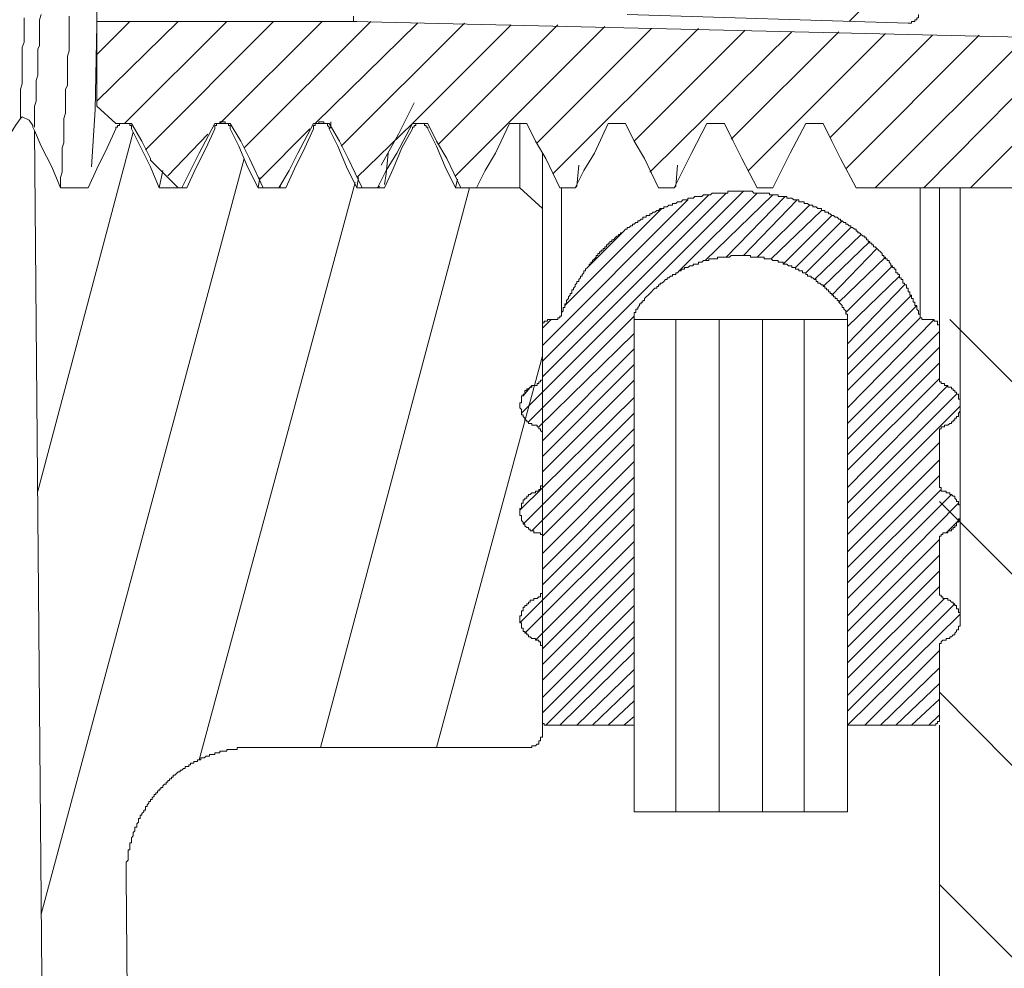
# Model space of a CAD drawing. Units: inches. Extents: x -463 to 616, y -326 to 292.
# Drawn here: x -293 to -269, y 101 to 123 of the extents above; entities that cross this region are included whole.
import ezdxf

# ---------------------------------------------------------------- set-up
doc = ezdxf.new("R2010")
doc.units = ezdxf.units.IN
doc.header["$MEASUREMENT"] = 0
doc.layers.add('图层 1', color=7, linetype='Continuous')

msp = doc.modelspace()

# ---------------------------------------------------------------- linework, layer by layer
at = {"layer": '图层 1', "color": 7, "lineweight": 9}
for points in [[(-290.697, 130.938), (-290.697, 123.02)], [(-273.077, 123.02), (-270.763, 125.334)], [(-292.156, 120.543), (-292.156, 120.625), (-292.156, 120.746), (-292.156, 120.828), (-292.156, 120.948), (-292.156, 121.031), (-292.116, 121.151), (-292.116, 121.233), (-292.116, 121.356), (-292.116, 121.436), (-292.116, 121.559), (-292.116, 121.639), (-292.076, 121.761), (-292.076, 121.842), (-292.076, 121.964), (-292.076, 122.044), (-292.076, 122.167), (-292.076, 122.247), (-292.076, 122.369), (-292.036, 122.452), (-292.036, 122.572), (-292.036, 122.654), (-292.036, 122.777), (-292.036, 122.857), (-292.036, 122.98), (-292.036, 123.06), (-291.996, 123.182)], [(-291.548, 119.122), (-291.548, 119.244), (-291.548, 119.367), (-291.508, 119.487), (-291.508, 119.57), (-291.508, 119.69), (-291.508, 119.812), (-291.508, 119.935), (-291.508, 120.055), (-291.468, 120.178), (-291.468, 120.258), (-291.468, 120.38), (-291.468, 120.503), (-291.468, 120.625), (-291.468, 120.746), (-291.428, 120.868), (-291.428, 120.948), (-291.428, 121.071), (-291.428, 121.193), (-291.428, 121.316), (-291.428, 121.436), (-291.386, 121.519), (-291.386, 121.639), (-291.386, 121.761), (-291.386, 121.884), (-291.386, 122.004), (-291.386, 122.127), (-291.386, 122.209), (-291.345, 122.329), (-291.345, 122.452), (-291.345, 122.572), (-291.345, 122.695), (-291.345, 122.817), (-291.345, 122.897), (-291.345, 123.02), (-291.345, 123.142)], [(-284.688, 123.02), (-284.688, 123.142)], [(-284.688, 123.02), (-284.688, 123.142)], [(-271.696, 122.98), (-278.273, 123.182)], [(-271.696, 122.98), (-271.656, 122.98), (-271.616, 122.98), (-271.616, 123.02), (-271.576, 123.02), (-271.536, 123.02), (-271.536, 123.06), (-271.493, 123.06), (-271.493, 123.1), (-271.453, 123.1), (-271.453, 123.142), (-271.453, 123.182)], [(-292.481, 120.746), (-292.481, 120.868), (-292.481, 121.031), (-292.481, 121.151), (-292.481, 121.274), (-292.481, 121.436), (-292.441, 121.559), (-292.441, 121.721), (-292.441, 121.842), (-292.441, 121.964), (-292.441, 122.127), (-292.441, 122.247), (-292.441, 122.412), (-292.401, 122.532), (-292.401, 122.654), (-292.401, 122.817), (-292.401, 122.94), (-292.401, 123.1)], [(-290.818, 119.61), (-290.737, 120.948), (-290.697, 122.94)], [(-290.697, 122.247), (-289.924, 123.02)], [(-290.697, 121.151), (-288.788, 123.02)], [(-290.697, 121.031), (-290.697, 123.02)], [(-284.688, 123.02), (-290.697, 123.02)], [(-290.047, 120.625), (-287.652, 123.02)], [(-289.559, 120.015), (-286.555, 123.02)], [(-287.813, 120.625), (-285.419, 123.02)], [(-287.245, 120.055), (-284.283, 123.02)], [(-285.581, 120.625), (-283.187, 122.98)], [(-284.971, 120.097), (-282.089, 122.98)], [(-284.688, 123.02), (-284.606, 123.02)], [(-265.689, 122.572), (-284.688, 123.02)], [(-283.307, 120.625), (-280.993, 122.94)], [(-282.699, 120.138), (-279.897, 122.94)], [(-282.294, 119.405), (-278.801, 122.897)], [(-280.385, 120.178), (-277.705, 122.857)], [(-280.019, 119.447), (-276.609, 122.857)], [(-278.111, 120.218), (-275.514, 122.817)], [(-277.745, 119.487), (-274.418, 122.777)], [(-275.839, 120.258), (-273.32, 122.777)], [(-275.431, 119.527), (-272.224, 122.737)], [(-273.522, 120.3), (-271.128, 122.695)], [(-273.159, 119.57), (-270.032, 122.695)], [(-272.469, 119.122), (-268.936, 122.654)], [(-271.331, 119.122), (-267.841, 122.654)], [(-270.235, 119.122), (-266.745, 122.614)], [(-284.038, 119.65), (-283.632, 120.38), (-283.267, 121.111)], [(-290.25, 120.625), (-290.697, 121.031)], [(-293.132, 119.73), (-292.849, 120.178), (-292.604, 120.583), (-292.481, 120.746)], [(-292.198, 120.543), (-292.198, 120.583), (-292.279, 120.706), (-292.441, 120.788), (-292.481, 120.746)], [(-289.884, 120.503), (-289.884, 120.543), (-289.884, 120.583), (-289.924, 120.583), (-289.924, 120.625), (-289.965, 120.625), (-290.007, 120.625), (-290.047, 120.625), (-290.087, 120.625), (-290.127, 120.625), (-290.167, 120.625), (-290.167, 120.583), (-290.209, 120.583), (-290.209, 120.543), (-290.25, 120.543), (-290.25, 120.503)], [(-290.25, 120.625), (-289.884, 120.625)], [(-290.25, 120.625), (-290.167, 120.625)], [(-289.884, 120.625), (-289.639, 120.218), (-289.437, 119.812), (-289.437, 119.772)], [(-288.708, 119.122), (-288.503, 119.527), (-288.301, 119.935), (-287.935, 120.625)], [(-287.57, 120.503), (-287.57, 120.543), (-287.57, 120.583), (-287.61, 120.583), (-287.61, 120.625), (-287.652, 120.625), (-287.693, 120.625), (-287.693, 120.665), (-287.733, 120.665), (-287.773, 120.665), (-287.813, 120.665), (-287.813, 120.625), (-287.855, 120.625), (-287.895, 120.625), (-287.895, 120.583), (-287.935, 120.583), (-287.935, 120.543), (-287.935, 120.503)], [(-287.935, 120.625), (-287.57, 120.625)], [(-287.57, 120.625), (-287.327, 120.218), (-287.122, 119.812), (-286.799, 119.122)], [(-286.434, 119.122), (-286.189, 119.527), (-285.987, 119.935), (-285.621, 120.625)], [(-285.256, 120.503), (-285.256, 120.543), (-285.296, 120.583), (-285.296, 120.625), (-285.338, 120.625), (-285.378, 120.625), (-285.378, 120.665), (-285.419, 120.665), (-285.459, 120.665), (-285.499, 120.665), (-285.499, 120.625), (-285.541, 120.625), (-285.581, 120.625), (-285.581, 120.583), (-285.621, 120.583), (-285.621, 120.543), (-285.621, 120.503)], [(-285.621, 120.625), (-285.256, 120.625)], [(-285.256, 120.503), (-285.216, 120.543), (-285.216, 120.665)], [(-285.256, 120.625), (-285.013, 120.218), (-284.81, 119.812), (-284.485, 119.122)], [(-284.606, 119.367), (-283.307, 120.625)], [(-284.12, 119.122), (-283.917, 119.527), (-283.672, 119.935), (-283.307, 120.625)], [(-282.942, 120.503), (-282.942, 120.543), (-282.982, 120.543), (-282.982, 120.583), (-283.024, 120.583), (-283.024, 120.625), (-283.064, 120.625), (-283.104, 120.625), (-283.144, 120.625), (-283.187, 120.625), (-283.227, 120.625), (-283.227, 120.583), (-283.267, 120.583), (-283.267, 120.543), (-283.307, 120.543), (-283.307, 120.503)], [(-283.307, 120.625), (-282.942, 120.625)], [(-282.942, 120.625), (-282.739, 120.218), (-282.496, 119.812), (-282.171, 119.122)], [(-281.806, 119.122), (-281.603, 119.527), (-281.358, 119.935), (-281.033, 120.625)], [(-281.033, 120.625), (-280.628, 120.625)], [(-280.79, 119.122), (-280.79, 120.625)], [(-280.628, 120.625), (-280.425, 120.218), (-280.182, 119.812), (-279.857, 119.122)], [(-279.492, 119.122), (-279.289, 119.527), (-279.044, 119.935), (-278.721, 120.625)], [(-278.721, 120.625), (-278.313, 120.625)], [(-278.313, 120.625), (-278.111, 120.218), (-277.868, 119.812), (-277.543, 119.122)], [(-277.177, 119.122), (-276.975, 119.527), (-276.772, 119.935), (-276.407, 120.625)], [(-276.407, 120.625), (-275.999, 120.625)], [(-275.999, 120.625), (-275.797, 120.218), (-275.594, 119.812), (-275.229, 119.122)], [(-274.863, 119.122), (-274.661, 119.527), (-274.458, 119.935), (-274.093, 120.625)], [(-274.093, 120.625), (-273.687, 120.625)], [(-273.687, 120.625), (-273.482, 120.218), (-273.28, 119.812), (-272.914, 119.122)], [(-292.198, 120.543), (-292.156, 120.463)], [(-291.873, 88.022), (-292.156, 120.463)], [(-292.156, 120.463), (-291.996, 120.097), (-291.751, 119.61), (-291.548, 119.122)], [(-292.076, 112.017), (-289.844, 120.423)], [(-290.9, 119.122), (-290.697, 119.57), (-290.452, 120.055), (-290.25, 120.503)], [(-289.884, 120.503), (-289.682, 120.097), (-289.437, 119.61), (-289.234, 119.122)], [(-289.031, 119.405), (-288.098, 120.38)], [(-288.586, 119.122), (-288.383, 119.57), (-288.138, 120.055), (-287.935, 120.503)], [(-287.57, 120.503), (-287.367, 120.097), (-287.165, 119.61), (-286.92, 119.122)], [(-286.88, 119.325), (-285.704, 120.503)], [(-286.272, 119.122), (-286.069, 119.57), (-285.824, 120.055), (-285.621, 120.503)], [(-285.621, 120.583), (-285.621, 120.503)], [(-285.256, 120.503), (-285.053, 120.097), (-284.851, 119.61), (-284.606, 119.122)], [(-283.957, 119.122), (-283.755, 119.57), (-283.55, 120.055), (-283.307, 120.503)], [(-283.307, 120.543), (-283.307, 120.503)], [(-282.942, 120.503), (-282.739, 120.097), (-282.536, 119.61), (-282.294, 119.122)], [(-283.875, 119.935), (-283.917, 119.447), (-283.957, 119.202)], [(-280.262, 118.634), (-280.262, 119.935)], [(-291.996, 102.11), (-287.245, 119.812)], [(-288.788, 119.122), (-289.437, 119.772)], [(-289.154, 119.527), (-289.234, 119.122)], [(-279.492, 119.122), (-279.452, 119.162), (-279.409, 119.65)], [(-277.177, 119.122), (-277.137, 119.162), (-277.097, 119.65)], [(-288.301, 105.725), (-284.648, 119.244)], [(-286.88, 119.367), (-286.92, 119.122)], [(-284.606, 119.122), (-284.565, 119.367)], [(-282.294, 119.122), (-282.251, 119.325)], [(-291.548, 119.122), (-290.9, 119.122)], [(-289.234, 119.122), (-288.586, 119.122)], [(-288.708, 119.122), (-288.788, 119.122)], [(-286.92, 119.122), (-286.272, 119.122)], [(-286.434, 119.122), (-286.799, 119.122)], [(-286.434, 119.122), (-286.392, 119.162)], [(-285.459, 106.008), (-281.968, 119.122)], [(-284.606, 119.122), (-283.957, 119.122)], [(-284.12, 119.122), (-284.485, 119.122)], [(-284.12, 119.122), (-284.078, 119.162)], [(-282.294, 119.122), (-280.79, 119.122)], [(-281.806, 119.122), (-282.171, 119.122)], [(-280.262, 118.634), (-280.79, 119.122)], [(-280.75, 113.843), (-275.554, 119.042)], [(-280.262, 114.696), (-275.959, 119)], [(-279.492, 119.122), (-279.857, 119.122)], [(-279.817, 116.16), (-279.817, 119.122)], [(-271.413, 116.16), (-271.453, 116.16), (-271.453, 116.2), (-271.453, 116.24), (-271.493, 116.28), (-271.493, 116.32), (-271.493, 116.362), (-271.536, 116.362), (-271.536, 116.402), (-271.536, 116.443), (-271.576, 116.443), (-271.576, 116.483), (-271.576, 116.525), (-271.616, 116.525), (-271.616, 116.565), (-271.616, 116.605), (-271.656, 116.605), (-271.656, 116.645), (-271.656, 116.685), (-271.696, 116.685), (-271.696, 116.728), (-271.696, 116.768), (-271.738, 116.768), (-271.738, 116.808), (-271.738, 116.848), (-271.778, 116.848), (-271.778, 116.888), (-271.819, 116.888), (-271.819, 116.93), (-271.819, 116.97), (-271.859, 116.97), (-271.859, 117.011), (-271.899, 117.011), (-271.899, 117.053), (-271.899, 117.093), (-271.941, 117.093), (-271.941, 117.133), (-271.981, 117.133), (-271.981, 117.173), (-271.981, 117.213), (-272.021, 117.213), (-272.021, 117.255), (-272.063, 117.255), (-272.063, 117.296), (-272.104, 117.296), (-272.104, 117.336), (-272.144, 117.376), (-272.144, 117.416), (-272.184, 117.416), (-272.184, 117.458), (-272.224, 117.458), (-272.224, 117.498), (-272.266, 117.498), (-272.266, 117.538), (-272.306, 117.538), (-272.306, 117.581), (-272.346, 117.621), (-272.387, 117.661), (-272.427, 117.701), (-272.469, 117.741), (-272.509, 117.741), (-272.509, 117.783), (-272.549, 117.783), (-272.549, 117.823), (-272.591, 117.823), (-272.591, 117.864), (-272.631, 117.864), (-272.631, 117.904), (-272.672, 117.904), (-272.672, 117.946), (-272.712, 117.946), (-272.712, 117.986), (-272.752, 117.986), (-272.794, 118.026), (-272.834, 118.066), (-272.874, 118.066), (-272.874, 118.106), (-272.914, 118.106), (-272.914, 118.149), (-272.954, 118.149), (-272.997, 118.189), (-273.037, 118.189), (-273.037, 118.229), (-273.077, 118.229), (-273.117, 118.269), (-273.159, 118.269), (-273.159, 118.309), (-273.199, 118.309), (-273.24, 118.351), (-273.28, 118.351), (-273.28, 118.391), (-273.32, 118.391), (-273.362, 118.432), (-273.402, 118.432), (-273.442, 118.474), (-273.482, 118.474), (-273.522, 118.514), (-273.565, 118.514), (-273.565, 118.554), (-273.605, 118.554), (-273.645, 118.554), (-273.645, 118.594), (-273.687, 118.594), (-273.727, 118.594), (-273.727, 118.634), (-273.767, 118.634), (-273.808, 118.634), (-273.848, 118.676), (-273.89, 118.676), (-273.93, 118.676), (-273.93, 118.717), (-273.97, 118.717), (-274.01, 118.717), (-274.052, 118.757), (-274.093, 118.757), (-274.133, 118.757), (-274.133, 118.797), (-274.173, 118.797), (-274.215, 118.797), (-274.255, 118.797), (-274.255, 118.837), (-274.295, 118.837), (-274.335, 118.837), (-274.376, 118.837), (-274.418, 118.879), (-274.458, 118.879), (-274.498, 118.879), (-274.538, 118.879), (-274.538, 118.919), (-274.58, 118.919), (-274.62, 118.919), (-274.661, 118.919), (-274.701, 118.919), (-274.741, 118.919), (-274.741, 118.959), (-274.783, 118.959), (-274.823, 118.959), (-274.863, 118.959), (-274.903, 118.959), (-274.944, 118.959), (-274.944, 119), (-274.986, 119), (-275.026, 119), (-275.066, 119), (-275.108, 119), (-275.148, 119), (-275.188, 119), (-275.229, 119), (-275.269, 119), (-275.311, 119), (-275.351, 119.042), (-275.391, 119.042), (-275.431, 119.042), (-275.471, 119.042), (-275.514, 119.042), (-275.554, 119.042), (-275.594, 119.042), (-275.636, 119.042), (-275.676, 119.042), (-275.716, 119.042), (-275.756, 119.042), (-275.797, 119.042), (-275.839, 119.042), (-275.879, 119.042), (-275.919, 119.042), (-275.919, 119), (-275.959, 119), (-275.999, 119), (-276.041, 119), (-276.082, 119), (-276.122, 119), (-276.162, 119), (-276.204, 119), (-276.244, 119), (-276.284, 119), (-276.324, 118.959), (-276.365, 118.959), (-276.407, 118.959), (-276.447, 118.959), (-276.487, 118.959), (-276.527, 118.919), (-276.569, 118.919), (-276.609, 118.919), (-276.65, 118.919), (-276.69, 118.919), (-276.732, 118.879), (-276.772, 118.879), (-276.812, 118.879), (-276.852, 118.879), (-276.852, 118.837), (-276.892, 118.837), (-276.935, 118.837), (-276.975, 118.837), (-277.015, 118.797), (-277.057, 118.797), (-277.097, 118.797), (-277.137, 118.757), (-277.177, 118.757), (-277.218, 118.757), (-277.218, 118.717), (-277.26, 118.717), (-277.3, 118.717), (-277.34, 118.676), (-277.38, 118.676), (-277.42, 118.676), (-277.42, 118.634), (-277.462, 118.634), (-277.503, 118.634), (-277.543, 118.594), (-277.583, 118.594), (-277.625, 118.554), (-277.665, 118.554), (-277.705, 118.514), (-277.745, 118.514), (-277.745, 118.474), (-277.786, 118.474), (-277.828, 118.474), (-277.828, 118.432), (-277.868, 118.432), (-277.908, 118.432), (-277.908, 118.391), (-277.948, 118.391), (-277.988, 118.351), (-278.03, 118.351), (-278.03, 118.309), (-278.071, 118.309), (-278.111, 118.269), (-278.153, 118.269), (-278.153, 118.229), (-278.193, 118.229), (-278.233, 118.189), (-278.273, 118.189), (-278.273, 118.149), (-278.313, 118.149), (-278.356, 118.106), (-278.396, 118.066), (-278.436, 118.066), (-278.436, 118.026), (-278.476, 118.026), (-278.476, 117.986), (-278.516, 117.986), (-278.558, 117.946), (-278.598, 117.904), (-278.639, 117.904), (-278.639, 117.864), (-278.681, 117.864), (-278.681, 117.823), (-278.721, 117.823), (-278.721, 117.783), (-278.761, 117.783), (-278.761, 117.741), (-278.801, 117.741), (-278.801, 117.701), (-278.841, 117.701), (-278.841, 117.661), (-278.884, 117.661), (-278.884, 117.621), (-278.924, 117.621), (-278.924, 117.581), (-278.964, 117.581), (-278.964, 117.538), (-279.004, 117.538), (-279.004, 117.498), (-279.044, 117.458), (-279.086, 117.416), (-279.086, 117.376), (-279.126, 117.376), (-279.126, 117.336), (-279.166, 117.336), (-279.166, 117.296), (-279.207, 117.255), (-279.249, 117.213), (-279.249, 117.173), (-279.289, 117.173), (-279.289, 117.133), (-279.329, 117.093), (-279.329, 117.053), (-279.369, 117.053), (-279.369, 117.011), (-279.409, 116.97), (-279.409, 116.93), (-279.452, 116.93), (-279.452, 116.888), (-279.492, 116.848), (-279.492, 116.808), (-279.532, 116.768), (-279.532, 116.728), (-279.572, 116.728), (-279.572, 116.685), (-279.572, 116.645), (-279.614, 116.645), (-279.614, 116.605), (-279.654, 116.565), (-279.654, 116.525), (-279.694, 116.483), (-279.694, 116.443), (-279.694, 116.402), (-279.734, 116.402), (-279.734, 116.362), (-279.734, 116.32), (-279.777, 116.32), (-279.777, 116.28), (-279.777, 116.24), (-279.817, 116.2), (-279.817, 116.16)], [(-277.177, 119.122), (-277.543, 119.122)], [(-277.057, 117.173), (-275.229, 119)], [(-274.863, 119.122), (-275.229, 119.122)], [(-268.491, 119.122), (-272.914, 119.122)], [(-271.413, 116.16), (-271.413, 119.122)], [(-270.965, 115.834), (-270.965, 119.122)], [(-270.48, 114.006), (-270.48, 119.122)], [(-280.262, 115.062), (-276.365, 118.959)], [(-280.262, 115.427), (-276.852, 118.837)], [(-276.447, 117.416), (-274.863, 118.959)], [(-275.959, 117.498), (-274.58, 118.919)], [(-275.554, 117.538), (-274.295, 118.837)], [(-280.262, 118.634), (-280.262, 106.333)], [(-279.734, 116.362), (-277.462, 118.634)], [(-275.229, 117.498), (-274.01, 118.717)], [(-274.903, 117.458), (-273.727, 118.594)], [(-274.62, 117.336), (-273.482, 118.474)], [(-274.335, 117.255), (-273.24, 118.351)], [(-279.166, 117.296), (-278.396, 118.066)], [(-274.093, 117.133), (-273.037, 118.189)], [(-273.89, 116.97), (-272.794, 118.026)], [(-273.687, 116.808), (-272.591, 117.864)], [(-273.482, 116.605), (-272.427, 117.701)], [(-273.24, 116.32), (-273.24, 116.362), (-273.28, 116.402), (-273.32, 116.443), (-273.32, 116.483), (-273.362, 116.483), (-273.362, 116.525), (-273.402, 116.525), (-273.402, 116.565), (-273.442, 116.565), (-273.442, 116.605), (-273.482, 116.605), (-273.482, 116.645), (-273.522, 116.645), (-273.522, 116.685), (-273.565, 116.685), (-273.565, 116.728), (-273.605, 116.728), (-273.605, 116.768), (-273.645, 116.768), (-273.645, 116.808), (-273.687, 116.808), (-273.687, 116.848), (-273.727, 116.848), (-273.767, 116.888), (-273.808, 116.888), (-273.808, 116.93), (-273.848, 116.93), (-273.848, 116.97), (-273.89, 116.97), (-273.93, 117.011), (-273.97, 117.011), (-273.97, 117.053), (-274.01, 117.053), (-274.052, 117.053), (-274.052, 117.093), (-274.093, 117.093), (-274.093, 117.133), (-274.133, 117.133), (-274.173, 117.133), (-274.173, 117.173), (-274.215, 117.173), (-274.255, 117.173), (-274.255, 117.213), (-274.295, 117.213), (-274.335, 117.213), (-274.335, 117.255), (-274.376, 117.255), (-274.418, 117.255), (-274.418, 117.296), (-274.458, 117.296), (-274.498, 117.296), (-274.538, 117.336), (-274.58, 117.336), (-274.62, 117.336), (-274.62, 117.376), (-274.661, 117.376), (-274.701, 117.376), (-274.741, 117.376), (-274.741, 117.416), (-274.783, 117.416), (-274.823, 117.416), (-274.863, 117.416), (-274.903, 117.458), (-274.944, 117.458), (-274.986, 117.458), (-275.026, 117.458), (-275.066, 117.458), (-275.066, 117.498), (-275.108, 117.498), (-275.148, 117.498), (-275.188, 117.498), (-275.229, 117.498), (-275.269, 117.498), (-275.311, 117.498), (-275.351, 117.498), (-275.391, 117.498), (-275.391, 117.538), (-275.431, 117.538), (-275.471, 117.538), (-275.514, 117.538), (-275.554, 117.538), (-275.594, 117.538), (-275.636, 117.538), (-275.676, 117.538), (-275.716, 117.538), (-275.756, 117.538), (-275.797, 117.538), (-275.839, 117.538), (-275.879, 117.498), (-275.919, 117.498), (-275.959, 117.498), (-275.999, 117.498), (-276.041, 117.498), (-276.082, 117.498), (-276.122, 117.498), (-276.162, 117.498), (-276.162, 117.458), (-276.204, 117.458), (-276.244, 117.458), (-276.284, 117.458), (-276.324, 117.458), (-276.365, 117.458), (-276.365, 117.416), (-276.407, 117.416), (-276.447, 117.416), (-276.487, 117.416), (-276.527, 117.376), (-276.569, 117.376), (-276.609, 117.376), (-276.609, 117.336), (-276.65, 117.336), (-276.69, 117.336), (-276.732, 117.336), (-276.732, 117.296), (-276.772, 117.296), (-276.812, 117.296), (-276.852, 117.255), (-276.892, 117.255), (-276.935, 117.255), (-276.935, 117.213), (-276.975, 117.213), (-277.015, 117.213), (-277.015, 117.173), (-277.057, 117.173), (-277.097, 117.133), (-277.137, 117.133), (-277.137, 117.093), (-277.177, 117.093), (-277.218, 117.093), (-277.218, 117.053), (-277.26, 117.053), (-277.3, 117.011), (-277.34, 117.011), (-277.34, 116.97), (-277.38, 116.97), (-277.42, 116.93), (-277.462, 116.888), (-277.503, 116.888), (-277.503, 116.848), (-277.543, 116.848), (-277.543, 116.808), (-277.583, 116.808), (-277.583, 116.768), (-277.625, 116.768), (-277.665, 116.728), (-277.705, 116.685), (-277.745, 116.645), (-277.786, 116.605), (-277.828, 116.565), (-277.868, 116.525), (-277.868, 116.483), (-277.908, 116.483), (-277.908, 116.443), (-277.948, 116.443), (-277.948, 116.402), (-277.988, 116.402), (-277.988, 116.362), (-278.03, 116.32)], [(-273.32, 116.443), (-272.224, 117.498)], [(-273.159, 116.2), (-272.063, 117.296)], [(-273.117, 115.875), (-271.899, 117.053)], [(-273.117, 115.467), (-271.778, 116.848)], [(-273.117, 115.104), (-271.616, 116.605)], [(-278.03, 116.32), (-278.03, 116.28), (-278.071, 116.28), (-278.071, 116.24), (-278.071, 116.2), (-278.111, 116.2), (-278.111, 116.16), (-278.111, 116.117), (-278.111, 116.077), (-278.111, 116.037)], [(-273.117, 116.037), (-273.117, 116.077), (-273.117, 116.117), (-273.117, 116.16), (-273.159, 116.16), (-273.159, 116.2), (-273.159, 116.24), (-273.199, 116.28), (-273.199, 116.32), (-273.24, 116.32)], [(-273.117, 114.739), (-271.493, 116.362)], [(-280.587, 113.641), (-278.111, 116.117)], [(-280.262, 115.834), (-280.06, 116.037)], [(-280.102, 116.037), (-280.142, 116.037), (-280.142, 115.995), (-280.182, 115.995), (-280.222, 115.995), (-280.222, 115.955), (-280.262, 115.955), (-280.262, 115.915), (-280.262, 115.875), (-280.262, 115.834)], [(-280.102, 116.037), (-279.979, 116.037)], [(-279.979, 116.037), (-279.937, 116.037), (-279.897, 116.037), (-279.897, 116.077), (-279.857, 116.077), (-279.857, 116.117), (-279.817, 116.117), (-279.817, 116.16)], [(-278.111, 116.037), (-277.137, 116.037)], [(-278.111, 104.506), (-278.111, 116.037)], [(-278.111, 116.037), (-278.111, 106.535)], [(-277.137, 104.506), (-277.137, 116.037)], [(-277.137, 116.037), (-276.122, 116.037)], [(-276.122, 116.037), (-275.108, 116.037)], [(-276.122, 116.037), (-276.122, 104.506)], [(-275.108, 116.037), (-274.133, 116.037)], [(-275.108, 104.506), (-275.108, 116.037)], [(-274.133, 116.037), (-273.117, 116.037)], [(-274.133, 116.037), (-274.133, 104.506)], [(-273.117, 114.371), (-271.413, 116.077)], [(-273.117, 113.966), (-271.088, 116.037)], [(-273.117, 116.037), (-273.117, 104.506)], [(-273.117, 106.535), (-273.117, 116.037)], [(-271.413, 116.16), (-271.413, 116.117), (-271.413, 116.077), (-271.373, 116.077), (-271.373, 116.037), (-271.331, 116.037), (-271.291, 116.037), (-271.251, 116.037)], [(-271.251, 116.037), (-271.128, 116.037)], [(-270.965, 115.834), (-270.965, 115.875), (-270.965, 115.915), (-271.006, 115.915), (-271.006, 115.955), (-271.006, 115.995), (-271.048, 115.995), (-271.088, 115.995), (-271.088, 116.037), (-271.128, 116.037)], [(-265.972, 111.286), (-270.723, 116.037)], [(-280.262, 114.696), (-280.262, 115.834)], [(-270.965, 115.834), (-270.965, 114.696)], [(-280.345, 113.52), (-278.111, 115.712)], [(-273.117, 113.6), (-270.965, 115.752)], [(-280.262, 113.195), (-278.111, 115.347)], [(-273.117, 113.235), (-270.965, 115.387)], [(-282.739, 106.008), (-280.262, 115.184)], [(-280.262, 112.83), (-278.111, 114.981)], [(-273.117, 112.87), (-270.965, 115.021)], [(-280.425, 114.494), (-280.385, 114.494), (-280.385, 114.534), (-280.345, 114.534), (-280.345, 114.574), (-280.305, 114.574), (-280.305, 114.616), (-280.262, 114.616), (-280.262, 114.656), (-280.262, 114.696)], [(-280.262, 112.465), (-278.111, 114.616)], [(-273.117, 112.505), (-270.965, 114.656)], [(-270.965, 114.696), (-270.965, 114.656), (-270.965, 114.616), (-270.965, 114.574), (-270.925, 114.574), (-270.925, 114.534), (-270.885, 114.534), (-270.845, 114.534), (-270.845, 114.494)], [(-280.425, 114.494), (-280.465, 114.494), (-280.507, 114.494), (-280.507, 114.454), (-280.547, 114.454), (-280.587, 114.413), (-280.628, 114.413), (-280.628, 114.371), (-280.67, 114.371), (-280.67, 114.331), (-280.67, 114.291), (-280.71, 114.291), (-280.71, 114.251), (-280.75, 114.251), (-280.75, 114.211), (-280.75, 114.168), (-280.75, 114.128), (-280.75, 114.088), (-280.79, 114.088), (-280.79, 114.046), (-280.79, 114.006), (-280.79, 113.966), (-280.75, 113.926), (-280.75, 113.886), (-280.75, 113.843), (-280.75, 113.803), (-280.71, 113.803), (-280.71, 113.763), (-280.67, 113.723), (-280.67, 113.681), (-280.628, 113.681), (-280.628, 113.641), (-280.587, 113.641), (-280.587, 113.6), (-280.547, 113.6), (-280.507, 113.6), (-280.507, 113.56), (-280.465, 113.56), (-280.425, 113.56)], [(-280.71, 114.251), (-280.507, 114.494)], [(-273.117, 112.099), (-270.763, 114.494)], [(-270.845, 113.56), (-270.803, 113.56), (-270.763, 113.56), (-270.723, 113.6), (-270.683, 113.6), (-270.683, 113.641), (-270.642, 113.641), (-270.642, 113.681), (-270.6, 113.681), (-270.6, 113.723), (-270.56, 113.723), (-270.56, 113.763), (-270.52, 113.763), (-270.52, 113.803), (-270.52, 113.843), (-270.48, 113.886), (-270.48, 113.926), (-270.48, 113.966), (-270.48, 114.006), (-270.48, 114.046), (-270.48, 114.088), (-270.48, 114.128), (-270.48, 114.168), (-270.52, 114.168), (-270.52, 114.211), (-270.52, 114.251), (-270.52, 114.291), (-270.56, 114.291), (-270.56, 114.331), (-270.6, 114.331), (-270.6, 114.371), (-270.642, 114.371), (-270.642, 114.413), (-270.683, 114.413), (-270.683, 114.454), (-270.723, 114.454), (-270.763, 114.454), (-270.763, 114.494), (-270.803, 114.494), (-270.845, 114.494)], [(-280.79, 111.571), (-278.111, 114.211)], [(-273.117, 111.732), (-270.56, 114.291)], [(-273.117, 111.369), (-270.48, 114.006)], [(-270.48, 111.529), (-270.48, 114.006)], [(-280.71, 111.246), (-278.111, 113.843)], [(-280.507, 111.084), (-278.111, 113.478)], [(-280.262, 113.358), (-280.262, 113.398), (-280.305, 113.438), (-280.305, 113.478), (-280.345, 113.478), (-280.345, 113.52), (-280.385, 113.52), (-280.385, 113.56), (-280.425, 113.56)], [(-270.845, 113.56), (-270.845, 113.52), (-270.885, 113.52), (-270.925, 113.52), (-270.925, 113.478), (-270.965, 113.478), (-270.965, 113.438), (-270.965, 113.398), (-270.965, 113.358)], [(-280.262, 112.179), (-280.262, 113.358)], [(-270.965, 113.358), (-270.965, 112.179)], [(-280.262, 110.961), (-278.111, 113.113)], [(-273.117, 111.001), (-270.965, 113.153)], [(-280.262, 110.556), (-278.111, 112.707)], [(-273.117, 110.596), (-270.965, 112.747)], [(-280.262, 110.19), (-278.111, 112.342)], [(-273.117, 110.231), (-270.965, 112.382)], [(-280.425, 112.017), (-280.385, 112.017), (-280.345, 112.017), (-280.345, 112.057), (-280.305, 112.057), (-280.305, 112.099), (-280.305, 112.139), (-280.262, 112.139), (-280.262, 112.179)], [(-270.965, 112.179), (-270.965, 112.139), (-270.965, 112.099), (-270.925, 112.099), (-270.925, 112.057), (-270.925, 112.017), (-270.885, 112.017), (-270.845, 112.017)], [(-280.425, 112.017), (-280.425, 111.977), (-280.465, 111.977), (-280.507, 111.977), (-280.547, 111.937), (-280.587, 111.937), (-280.587, 111.897), (-280.628, 111.897), (-280.628, 111.854), (-280.67, 111.854), (-280.67, 111.814), (-280.71, 111.814), (-280.71, 111.774), (-280.71, 111.732), (-280.75, 111.732), (-280.75, 111.692), (-280.75, 111.652), (-280.75, 111.611), (-280.79, 111.611), (-280.79, 111.571), (-280.79, 111.529), (-280.79, 111.489), (-280.79, 111.449), (-280.75, 111.449), (-280.75, 111.409), (-280.75, 111.369), (-280.75, 111.326), (-280.71, 111.286), (-280.71, 111.246), (-280.67, 111.246), (-280.67, 111.204), (-280.628, 111.164), (-280.587, 111.164), (-280.587, 111.124), (-280.547, 111.124), (-280.547, 111.084), (-280.507, 111.084), (-280.465, 111.084), (-280.465, 111.043), (-280.425, 111.043), (-280.385, 111.043), (-280.345, 111.043), (-280.305, 111.043), (-280.305, 111.001), (-280.262, 111.001)], [(-280.262, 109.825), (-278.111, 111.977)], [(-273.117, 109.865), (-270.925, 112.057)], [(-273.117, 109.5), (-270.683, 111.937)], [(-270.845, 111.043), (-270.803, 111.043), (-270.763, 111.043), (-270.763, 111.084), (-270.723, 111.084), (-270.683, 111.084), (-270.683, 111.124), (-270.642, 111.124), (-270.642, 111.164), (-270.6, 111.164), (-270.6, 111.204), (-270.56, 111.204), (-270.56, 111.246), (-270.56, 111.286), (-270.52, 111.286), (-270.52, 111.326), (-270.52, 111.369), (-270.48, 111.369), (-270.48, 111.409), (-270.48, 111.449), (-270.48, 111.489), (-270.48, 111.529), (-270.48, 111.571), (-270.48, 111.611), (-270.48, 111.652), (-270.48, 111.692), (-270.52, 111.692), (-270.52, 111.732), (-270.52, 111.774), (-270.56, 111.774), (-270.56, 111.814), (-270.6, 111.854), (-270.6, 111.897), (-270.642, 111.897), (-270.683, 111.937), (-270.723, 111.937), (-270.723, 111.977), (-270.763, 111.977), (-270.803, 111.977), (-270.803, 112.017), (-270.845, 112.017)], [(-280.79, 108.932), (-278.111, 111.611)], [(-273.117, 109.095), (-270.52, 111.732)], [(-265.972, 106.78), (-270.965, 111.774)], [(-270.48, 109.012), (-270.48, 111.529)], [(-280.67, 108.687), (-278.111, 111.246)], [(-270.803, 111.043), (-270.48, 111.369)], [(-280.262, 109.663), (-280.262, 111.001)], [(-270.845, 111.043), (-270.885, 111.043), (-270.885, 111.001), (-270.925, 111.001), (-270.925, 110.961), (-270.965, 110.961), (-270.965, 110.921), (-270.965, 110.881)], [(-280.425, 108.527), (-278.111, 110.839)], [(-273.117, 108.729), (-270.965, 110.881)], [(-270.965, 110.881), (-270.965, 109.663)], [(-280.262, 108.322), (-278.111, 110.475)], [(-273.117, 108.364), (-270.965, 110.516)], [(-280.262, 107.957), (-278.111, 110.108)], [(-273.117, 107.997), (-270.965, 110.15)], [(-273.117, 107.633), (-270.965, 109.785)], [(-280.425, 109.5), (-280.385, 109.5), (-280.345, 109.54), (-280.305, 109.54), (-280.305, 109.582), (-280.305, 109.622), (-280.262, 109.622), (-280.262, 109.663)], [(-280.262, 107.591), (-278.111, 109.743)], [(-270.965, 109.663), (-270.965, 109.622), (-270.965, 109.582), (-270.925, 109.582), (-270.925, 109.54), (-270.885, 109.54), (-270.885, 109.5), (-270.845, 109.5)], [(-280.425, 109.5), (-280.465, 109.5), (-280.465, 109.46), (-280.507, 109.46), (-280.547, 109.46), (-280.547, 109.418), (-280.587, 109.418), (-280.587, 109.378), (-280.628, 109.378), (-280.628, 109.337), (-280.67, 109.337), (-280.67, 109.297), (-280.71, 109.297), (-280.71, 109.257), (-280.71, 109.215), (-280.75, 109.215), (-280.75, 109.175), (-280.75, 109.135), (-280.75, 109.095), (-280.79, 109.095), (-280.79, 109.054), (-280.79, 109.012), (-280.79, 108.972), (-280.79, 108.932), (-280.75, 108.932), (-280.75, 108.89), (-280.75, 108.85), (-280.75, 108.81), (-280.71, 108.81), (-280.71, 108.769), (-280.71, 108.729), (-280.67, 108.729), (-280.67, 108.687), (-280.628, 108.687), (-280.628, 108.647), (-280.587, 108.647), (-280.587, 108.607), (-280.547, 108.607), (-280.507, 108.567), (-280.465, 108.567), (-280.425, 108.567), (-280.425, 108.527)], [(-280.262, 107.186), (-278.111, 109.337)], [(-273.117, 107.226), (-270.845, 109.5)], [(-273.117, 106.861), (-270.6, 109.378)], [(-270.845, 108.527), (-270.803, 108.527), (-270.803, 108.567), (-270.763, 108.567), (-270.723, 108.567), (-270.723, 108.607), (-270.683, 108.607), (-270.642, 108.647), (-270.6, 108.647), (-270.6, 108.687), (-270.56, 108.729), (-270.56, 108.769), (-270.52, 108.769), (-270.52, 108.81), (-270.52, 108.85), (-270.48, 108.85), (-270.48, 108.89), (-270.48, 108.932), (-270.48, 108.972), (-270.48, 109.012), (-270.48, 109.054), (-270.48, 109.095), (-270.48, 109.135), (-270.48, 109.175), (-270.52, 109.175), (-270.52, 109.215), (-270.52, 109.257), (-270.56, 109.257), (-270.56, 109.297), (-270.56, 109.337), (-270.6, 109.337), (-270.6, 109.378), (-270.642, 109.378), (-270.642, 109.418), (-270.683, 109.418), (-270.723, 109.46), (-270.763, 109.46), (-270.763, 109.5), (-270.803, 109.5), (-270.845, 109.5)], [(-273.117, 106.535), (-270.48, 109.135)], [(-280.262, 106.821), (-278.111, 108.972)], [(-280.182, 106.535), (-278.111, 108.607)], [(-280.262, 108.364), (-280.262, 108.404), (-280.305, 108.404), (-280.305, 108.444), (-280.305, 108.484), (-280.345, 108.484), (-280.345, 108.527), (-280.385, 108.527), (-280.425, 108.527)], [(-270.845, 108.527), (-270.885, 108.527), (-270.925, 108.484), (-270.925, 108.444), (-270.965, 108.444), (-270.965, 108.404), (-270.965, 108.364)], [(-280.262, 106.698), (-280.262, 108.364)], [(-279.857, 106.535), (-278.111, 108.242)], [(-272.712, 106.535), (-270.965, 108.282)], [(-270.965, 108.364), (-270.965, 106.698)], [(-279.452, 106.535), (-278.111, 107.836)], [(-272.346, 106.535), (-270.965, 107.876)], [(-279.086, 106.535), (-278.111, 107.469)], [(-271.981, 106.535), (-270.965, 107.511)], [(-265.972, 102.272), (-270.965, 107.308)], [(-278.721, 106.535), (-278.111, 107.106)], [(-271.616, 106.535), (-270.965, 107.146)], [(-271.21, 106.535), (-270.965, 106.78)], [(-280.262, 106.698), (-280.262, 106.658), (-280.262, 106.618), (-280.262, 106.576), (-280.222, 106.576), (-280.222, 106.535), (-280.182, 106.535), (-280.142, 106.535), (-280.102, 106.535)], [(-278.111, 106.535), (-280.102, 106.535)], [(-278.356, 106.535), (-278.111, 106.74)], [(-271.128, 106.535), (-273.117, 106.535)], [(-271.128, 106.535), (-271.088, 106.535), (-271.048, 106.535), (-271.048, 106.576), (-271.006, 106.576), (-271.006, 106.618), (-270.965, 106.618), (-270.965, 106.658), (-270.965, 106.698)], [(-270.965, 65.936), (-270.965, 106.535)], [(-280.587, 106.008), (-280.547, 106.008), (-280.507, 106.008), (-280.507, 106.048), (-280.465, 106.048), (-280.425, 106.048), (-280.385, 106.09), (-280.345, 106.09), (-280.345, 106.13), (-280.345, 106.17), (-280.305, 106.17), (-280.305, 106.212), (-280.305, 106.253), (-280.262, 106.253), (-280.262, 106.293), (-280.262, 106.333)], [(-287.002, 106.008), (-287.042, 106.008), (-287.082, 106.008), (-287.122, 106.008), (-287.165, 106.008), (-287.205, 106.008), (-287.245, 106.008), (-287.287, 106.008), (-287.327, 106.008), (-287.367, 106.008), (-287.408, 106.008), (-287.408, 105.967), (-287.448, 105.967), (-287.49, 105.967), (-287.53, 105.967), (-287.57, 105.967), (-287.61, 105.967), (-287.652, 105.967), (-287.652, 105.927), (-287.693, 105.927), (-287.733, 105.927), (-287.773, 105.927), (-287.813, 105.927), (-287.813, 105.887), (-287.855, 105.887), (-287.895, 105.887), (-287.935, 105.887), (-287.935, 105.845), (-287.976, 105.845), (-288.016, 105.845), (-288.058, 105.845), (-288.058, 105.805), (-288.098, 105.805), (-288.138, 105.805), (-288.18, 105.765), (-288.22, 105.765), (-288.261, 105.765), (-288.261, 105.725), (-288.301, 105.725), (-288.341, 105.725), (-288.341, 105.685), (-288.383, 105.685), (-288.423, 105.685), (-288.423, 105.642), (-288.463, 105.642), (-288.503, 105.642), (-288.503, 105.602), (-288.544, 105.602), (-288.544, 105.562), (-288.586, 105.562), (-288.626, 105.562), (-288.626, 105.522), (-288.666, 105.522), (-288.708, 105.48), (-288.748, 105.48), (-288.748, 105.44), (-288.788, 105.44), (-288.829, 105.4), (-288.869, 105.359), (-288.911, 105.359), (-288.911, 105.319), (-288.951, 105.319), (-288.951, 105.277), (-288.991, 105.277), (-288.991, 105.237), (-289.031, 105.237), (-289.031, 105.197), (-289.071, 105.197), (-289.071, 105.155), (-289.114, 105.155), (-289.154, 105.114), (-289.154, 105.074), (-289.194, 105.074), (-289.194, 105.034), (-289.234, 105.034), (-289.234, 104.994), (-289.276, 104.994), (-289.276, 104.952), (-289.316, 104.952), (-289.316, 104.912), (-289.356, 104.912), (-289.356, 104.872), (-289.397, 104.832), (-289.397, 104.791), (-289.437, 104.791), (-289.437, 104.749), (-289.479, 104.749), (-289.479, 104.709), (-289.519, 104.669), (-289.519, 104.629), (-289.559, 104.629), (-289.559, 104.587), (-289.559, 104.546), (-289.599, 104.546), (-289.599, 104.506), (-289.639, 104.466), (-289.639, 104.424), (-289.682, 104.424), (-289.682, 104.384), (-289.682, 104.344), (-289.722, 104.344), (-289.722, 104.304), (-289.722, 104.264), (-289.762, 104.221), (-289.762, 104.181), (-289.762, 104.141), (-289.804, 104.141), (-289.804, 104.101), (-289.804, 104.059), (-289.844, 104.019), (-289.844, 103.978), (-289.844, 103.938), (-289.884, 103.898), (-289.884, 103.856), (-289.884, 103.816), (-289.884, 103.776), (-289.924, 103.776), (-289.924, 103.734), (-289.924, 103.693), (-289.924, 103.653), (-289.924, 103.613), (-289.965, 103.613), (-289.965, 103.573), (-289.965, 103.531), (-289.965, 103.491), (-289.965, 103.451), (-289.965, 103.41), (-289.965, 103.37), (-290.007, 103.328), (-290.007, 103.288), (-290.007, 103.248), (-290.007, 103.206), (-290.007, 103.166), (-290.007, 103.125), (-290.007, 103.085), (-290.007, 103.045), (-290.007, 103.003)], [(-287.002, 106.008), (-280.587, 106.008)], [(-277.137, 104.506), (-278.111, 104.506)], [(-276.122, 104.506), (-277.137, 104.506)], [(-275.108, 104.506), (-276.122, 104.506)], [(-274.133, 104.506), (-275.108, 104.506)], [(-273.117, 104.506), (-274.133, 104.506)], [(-290.007, 103.003), (-289.884, 88.387)], [(-265.972, 97.807), (-270.965, 102.8)]]:
    msp.add_lwpolyline(points, dxfattribs=at)

doc.saveas('drawing.dxf')
